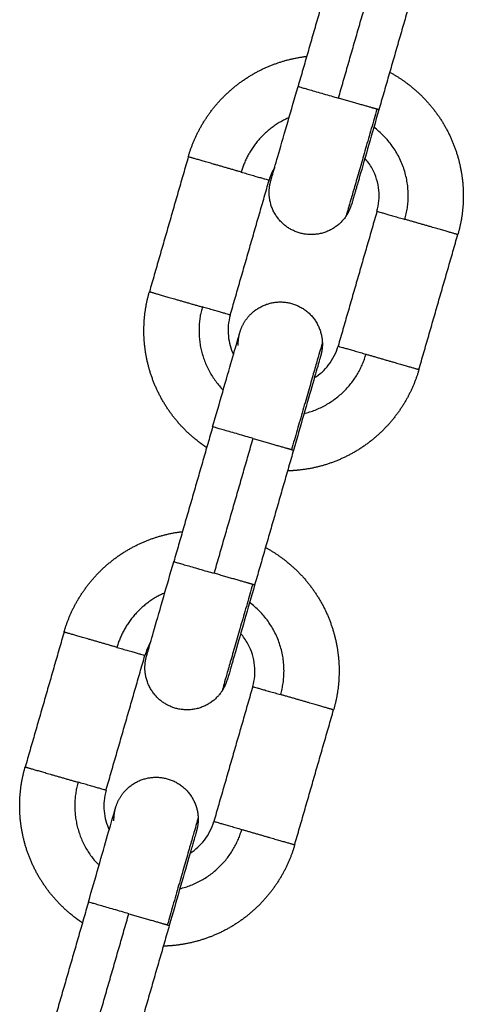
# Model space of a CAD drawing. Units: millimetres. Extents: x 101.3 to 113.2, y 1463 to 1475.7.
# Drawn here: x 105.7 to 105.8, y 1472.6 to 1472.7 of the extents above; entities that cross this region are included whole.
import ezdxf

# ---------------------------------------------------------------- set-up
doc = ezdxf.new("R2010")
doc.units = ezdxf.units.MM

# ---------------------------------------------------------------- blocks, each defined once
blk = doc.blocks.new('g404 opsi')
for points, degree in [([(13.225118, 4.537965), (13.223732, 4.533161), (13.222347, 4.528357)], 2), ([(13.225229, 4.527525), (13.226615, 4.532329), (13.228, 4.537134)], 2), ([(13.230883, 4.536302), (13.229497, 4.531498), (13.228112, 4.526694)], 2), ([(13.214523, 4.523339), (13.213137, 4.518535), (13.211752, 4.513731)], 2), ([(13.220687, 4.522602), (13.220516, 4.522312), (13.220381, 4.522001), (13.220288, 4.521677)], 3), ([(13.217517, 4.512068), (13.218902, 4.516872), (13.220288, 4.521677)], 2), ([(13.227974, 4.51946), (13.226589, 4.514655), (13.225203, 4.509851)], 2), ([(13.230968, 4.508189), (13.232354, 4.512993), (13.233739, 4.517797)], 2), ([(13.216261, 4.504104), (13.214875, 4.4993), (13.213489, 4.494496)], 2), ([(13.216372, 4.493665), (13.217758, 4.498469), (13.219143, 4.503273)], 2), ([(13.222026, 4.502442), (13.22064, 4.497637), (13.219255, 4.492833)], 2), ([(13.205666, 4.489479), (13.20428, 4.484674), (13.202895, 4.47987)], 2), ([(13.21183, 4.488742), (13.211659, 4.488452), (13.211524, 4.488141), (13.211431, 4.487816)], 3), ([(13.20866, 4.478208), (13.210045, 4.483012), (13.211431, 4.487816)], 2), ([(13.219117, 4.485599), (13.217732, 4.480795), (13.216346, 4.475991)], 2), ([(13.222111, 4.474328), (13.223497, 4.479132), (13.224882, 4.483936)], 2), ([(13.209343, 4.47697), (13.209343, 4.47697), (13.209343, 4.47697), (13.209343, 4.47697)], 3), ([(13.207404, 4.470244), (13.206018, 4.46544), (13.204632, 4.460635)], 2), ([(13.207515, 4.459804), (13.208901, 4.464608), (13.210286, 4.469412)], 2), ([(13.213169, 4.468581), (13.211783, 4.463777), (13.210397, 4.458973)], 2)]:
    blk.add_open_spline(points, degree=degree)
for points, weights, knots in [([(13.214523, 4.523339), (13.215051, 4.525172), (13.216217, 4.526681), (13.217483, 4.52832), (13.219296, 4.529322), (13.221015, 4.530271), (13.222965, 4.5305)], [0.902750339224, 0.836647976064, 0.803596794484, 0.770545612904, 0.770545612904, 0.770545612904, 0.800243409519], [0, 0, 0, 3.791949, 3.791949, 7.90479, 7.90479, 11.803407, 11.803407, 11.803407]), ([(13.228883, 4.529367), (13.2296, 4.52898), (13.230244, 4.528482), (13.231883, 4.527216), (13.232885, 4.525403), (13.233886, 4.52359), (13.234085, 4.521528), (13.234268, 4.51963), (13.233739, 4.517797)], [0.836942975374, 0.817391224048, 0.803596794484, 0.770545612904, 0.770545612904, 0.770545612904, 0.803596794484, 0.836647976064, 0.902750339224], [18.0189, 18.0189, 18.0189, 19.601529, 19.601529, 23.714371, 23.714371, 27.827212, 27.827212, 31.619161, 31.619161, 31.619161]), ([(13.218296, 4.522251), (13.216899, 4.522654), (13.215711, 4.522996), (13.214523, 4.523339), (13.214523, 4.523339)], [1, 0.891006524188, 1, 0.891006524188, 1], [0, 0, 0, 3.057153, 3.057153, 6.114305, 6.114305, 6.114305]), ([(13.225774, 4.519118), (13.225077, 4.518089), (13.223857, 4.517854), (13.222637, 4.517618), (13.221608, 4.518315), (13.220579, 4.519011), (13.220344, 4.520231), (13.220207, 4.520939), (13.220407, 4.521631)], [1, 0.853553390593, 0.853553390593, 0.853553390593, 1, 0.853553390593, 0.853553390593, 0.853553390593, 0.902750339224], [0, 0, 0, 2.485281, 2.485281, 4.970563, 4.970563, 7.455844, 7.455844, 8.896317, 8.896317, 8.896317]), ([(13.233739, 4.517797), (13.233739, 4.517797), (13.232551, 4.51814), (13.231363, 4.518482), (13.229966, 4.518885)], [1, 0.891006524188, 1, 0.891006524188, 1], [0, 0, 0, 3.057153, 3.057153, 6.114305, 6.114305, 6.114305]), ([(13.215834, 4.502625), (13.215533, 4.502825), (13.215247, 4.503046), (13.213608, 4.504312), (13.212606, 4.506125), (13.211605, 4.507938), (13.211406, 4.509999), (13.211223, 4.511898), (13.211752, 4.513731)], [0.816831832858, 0.809658453, 0.803596794484, 0.770545612904, 0.770545612904, 0.770545612904, 0.803596794484, 0.836647976064, 0.902750339224], [18.906078, 18.906078, 18.906078, 19.601529, 19.601529, 23.714371, 23.714371, 27.827212, 27.827212, 31.619161, 31.619161, 31.619161]), ([(13.211752, 4.513731), (13.211752, 4.513731), (13.21294, 4.513388), (13.214128, 4.513045), (13.215525, 4.512643)], [1, 0.891006524188, 1, 0.891006524188, 1], [0, 0, 0, 3.057153, 3.057153, 6.114305, 6.114305, 6.114305]), ([(13.2182, 4.51083), (13.2184, 4.511522), (13.218892, 4.512048), (13.219741, 4.512956), (13.220983, 4.512997), (13.222225, 4.513039), (13.223132, 4.51219), (13.22404, 4.511341), (13.224081, 4.510099)], [0.902749860754, 0.853553390593, 0.853553390593, 0.853553390593, 1, 0.853553390593, 0.853553390593, 0.853553390593, 1], [0.000007, 0.000007, 0.000007, 1.440473, 1.440473, 3.925754, 3.925754, 6.411035, 6.411035, 8.896317, 8.896317, 8.896317]), ([(13.227195, 4.509277), (13.228592, 4.508874), (13.22978, 4.508531), (13.230968, 4.508189), (13.230968, 4.508189)], [1, 0.891006524188, 1, 0.891006524188, 1], [0, 0, 0, 3.057153, 3.057153, 6.114305, 6.114305, 6.114305]), ([(13.230968, 4.508189), (13.23044, 4.506356), (13.229274, 4.504846), (13.228008, 4.503207), (13.226195, 4.502206), (13.224382, 4.501205), (13.22232, 4.501006), (13.22196, 4.500971), (13.221599, 4.500963)], [0.902750339224, 0.836647976064, 0.803596794484, 0.770545612904, 0.770545612904, 0.770545612904, 0.803596794484, 0.809658453, 0.816831832858], [0, 0, 0, 3.791949, 3.791949, 7.90479, 7.90479, 12.017632, 12.017632, 12.713083, 12.713083, 12.713083]), ([(13.205666, 4.489479), (13.206194, 4.491311), (13.20736, 4.492821), (13.208626, 4.49446), (13.210439, 4.495461), (13.212158, 4.49641), (13.214108, 4.496639)], [0.902750339224, 0.836647976064, 0.803596794484, 0.770545612904, 0.770545612904, 0.770545612904, 0.800243436666], [0, 0, 0, 3.791949, 3.791949, 7.90479, 7.90479, 11.803409, 11.803409, 11.803409]), ([(13.220026, 4.495507), (13.220742, 4.495119), (13.221387, 4.494621), (13.223026, 4.493355), (13.224028, 4.491542), (13.225029, 4.489729), (13.225228, 4.487668), (13.225411, 4.485769), (13.224882, 4.483936)], [0.836942975374, 0.817391224048, 0.803596794484, 0.770545612904, 0.770545612904, 0.770545612904, 0.803596794484, 0.836647976064, 0.902750339224], [18.0189, 18.0189, 18.0189, 19.601529, 19.601529, 23.714371, 23.714371, 27.827212, 27.827212, 31.619161, 31.619161, 31.619161]), ([(13.209439, 4.48839), (13.208042, 4.488793), (13.206854, 4.489136), (13.205666, 4.489479), (13.205666, 4.489479)], [1, 0.891006524188, 1, 0.891006524188, 1], [0, 0, 0, 3.057153, 3.057153, 6.114305, 6.114305, 6.114305]), ([(13.216917, 4.485257), (13.21622, 4.484228), (13.215, 4.483993), (13.21378, 4.483758), (13.212751, 4.484454), (13.211722, 4.485151), (13.211486, 4.486371), (13.21135, 4.487078), (13.21155, 4.48777)], [1, 0.853553390593, 0.853553390593, 0.853553390593, 1, 0.853553390593, 0.853553390593, 0.853553390593, 0.902750339224], [0, 0, 0, 2.485281, 2.485281, 4.970563, 4.970563, 7.455844, 7.455844, 8.896317, 8.896317, 8.896317]), ([(13.224882, 4.483936), (13.224882, 4.483936), (13.223694, 4.484279), (13.222506, 4.484622), (13.221109, 4.485025)], [1, 0.891006524188, 1, 0.891006524188, 1], [0, 0, 0, 3.057153, 3.057153, 6.114305, 6.114305, 6.114305]), ([(13.206977, 4.468765), (13.206676, 4.468964), (13.20639, 4.469185), (13.204751, 4.470451), (13.203749, 4.472264), (13.202748, 4.474077), (13.202549, 4.476139), (13.202366, 4.478037), (13.202895, 4.47987)], [0.816831866288, 0.809658467125, 0.803596794484, 0.770545612904, 0.770545612904, 0.770545612904, 0.803596794484, 0.836647976064, 0.902750339224], [18.906076, 18.906076, 18.906076, 19.601529, 19.601529, 23.714371, 23.714371, 27.827212, 27.827212, 31.619161, 31.619161, 31.619161]), ([(13.202895, 4.47987), (13.202895, 4.47987), (13.204083, 4.479528), (13.205271, 4.479185), (13.206668, 4.478782)], [1, 0.891006524188, 1, 0.891006524188, 1], [0, 0, 0, 3.057153, 3.057153, 6.114305, 6.114305, 6.114305]), ([(13.209343, 4.47697), (13.209543, 4.477662), (13.210035, 4.478188), (13.210884, 4.479095), (13.212126, 4.479137), (13.213368, 4.479178), (13.214275, 4.478329), (13.215183, 4.47748), (13.215224, 4.476238)], [0.902750339224, 0.853553390593, 0.853553390593, 0.853553390593, 1, 0.853553390593, 0.853553390593, 0.853553390593, 1], [0, 0, 0, 1.440473, 1.440473, 3.925754, 3.925754, 6.411035, 6.411035, 8.896317, 8.896317, 8.896317]), ([(13.218338, 4.475416), (13.219735, 4.475013), (13.220923, 4.474671), (13.222111, 4.474328), (13.222111, 4.474328)], [1, 0.891006524188, 1, 0.891006524188, 1], [0, 0, 0, 3.057153, 3.057153, 6.114305, 6.114305, 6.114305]), ([(13.222111, 4.474328), (13.221583, 4.472495), (13.220417, 4.470986), (13.219151, 4.469347), (13.217338, 4.468345), (13.215525, 4.467344), (13.213463, 4.467145), (13.213103, 4.467111), (13.212742, 4.467102)], [0.902750339224, 0.836647976064, 0.803596794484, 0.770545612904, 0.770545612904, 0.770545612904, 0.803596794484, 0.809658448255, 0.816831821628], [0, 0, 0, 3.791949, 3.791949, 7.90479, 7.90479, 12.017632, 12.017632, 12.713083, 12.713083, 12.713083])]:
    blk.add_rational_spline(points, weights, degree=2, knots=knots)
for points, knots in [([(13.220407, 4.521631), (13.220407, 4.521631), (13.220407, 4.521631), (13.220407, 4.521631), (13.220407, 4.521631), (13.220407, 4.521631), (13.220407, 4.521631), (13.220407, 4.521631), (13.220407, 4.521631), (13.220407, 4.521632), (13.220407, 4.521633), (13.220408, 4.521636), (13.220409, 4.521639), (13.220413, 4.521651), (13.220416, 4.521663), (13.220426, 4.521696), (13.220432, 4.521718), (13.220462, 4.521822), (13.220497, 4.521943), (13.22064, 4.522441), (13.220787, 4.522951), (13.220975, 4.523601), (13.221162, 4.52425), (13.221386, 4.525026), (13.22186, 4.526669), (13.222102, 4.527509), (13.222347, 4.528357)], [0, 0, 0, 0, 0.0098, 0.0098, 0.022866, 0.022866, 0.049, 0.049, 0.101266, 0.101266, 0.205798, 0.205798, 0.414879, 0.414879, 0.84275, 0.84275, 1.279825, 1.279825, 2.642047, 2.642047, 5.519978, 5.519978, 5.519978, 8.397746, 8.397746, 11.053331, 11.053331, 11.053331, 11.053331]), ([(13.228112, 4.526694), (13.227867, 4.525846), (13.227625, 4.525006), (13.227151, 4.523364), (13.226927, 4.522588), (13.22674, 4.521938), (13.226709, 4.521832), (13.226679, 4.521727), (13.226649, 4.521621), (13.226621, 4.521524), (13.226593, 4.521427), (13.226564, 4.52133), (13.226539, 4.521241), (13.226513, 4.521153), (13.226488, 4.521064), (13.226465, 4.520985), (13.226442, 4.520906), (13.22642, 4.520827), (13.2264, 4.520758), (13.22638, 4.520688), (13.22636, 4.520619), (13.226342, 4.520559), (13.226325, 4.5205), (13.226308, 4.52044), (13.226294, 4.520391), (13.226279, 4.520341), (13.226265, 4.520291), (13.226253, 4.520251), (13.226242, 4.520211), (13.22623, 4.520171), (13.226222, 4.520141), (13.226213, 4.520111), (13.226204, 4.52008), (13.226198, 4.520059), (13.226192, 4.520038), (13.226186, 4.520017), (13.226182, 4.520005), (13.226179, 4.519992), (13.226175, 4.51998), (13.226174, 4.519976), (13.226173, 4.519972), (13.226172, 4.519968)], [0, 0, 0, 0, 2.655585, 2.655585, 5.533353, 5.533353, 5.533353, 6.533353, 6.533353, 6.533353, 7.533353, 7.533353, 7.533353, 8.533353, 8.533353, 8.533353, 9.533353, 9.533353, 9.533353, 10.533353, 10.533353, 10.533353, 11.533353, 11.533353, 11.533353, 12.533353, 12.533353, 12.533353, 13.533353, 13.533353, 13.533353, 14.533353, 14.533353, 14.533353, 15.533353, 15.533353, 15.533353, 16.533353, 16.533353, 16.533353, 17.533353, 17.533353, 17.533353, 17.533353]), ([(13.227974, 4.51946), (13.228114, 4.519944), (13.228161, 4.52045), (13.22806, 4.521496), (13.227897, 4.522024), (13.227633, 4.522502), (13.227487, 4.522765), (13.227313, 4.52301), (13.227114, 4.523234)], [0, 0, 0, 0, 1.517477, 1.517477, 3.161916, 3.161916, 3.161916, 4.066701, 4.066701, 4.066701, 4.066701]), ([(13.217517, 4.512068), (13.217377, 4.511584), (13.21733, 4.511077), (13.217423, 4.510115), (13.217547, 4.509666), (13.217744, 4.509249)], [0, 0, 0, 0, 1.517477, 1.517477, 2.910158, 2.910158, 2.910158, 2.910158]), ([(13.216261, 4.504104), (13.216505, 4.504952), (13.216747, 4.505792), (13.217221, 4.507434), (13.217445, 4.50821), (13.217632, 4.50886), (13.21782, 4.50951), (13.217967, 4.51002), (13.21811, 4.510518), (13.218145, 4.510639), (13.218175, 4.510743), (13.218181, 4.510764), (13.218191, 4.510798), (13.218195, 4.51081), (13.218198, 4.510822), (13.218199, 4.510825), (13.2182, 4.510828), (13.2182, 4.510829), (13.2182, 4.51083), (13.2182, 4.51083), (13.2182, 4.51083), (13.2182, 4.51083), (13.2182, 4.51083), (13.2182, 4.51083), (13.2182, 4.51083), (13.2182, 4.51083), (13.2182, 4.51083)], [0, 0, 0, 0, 2.655585, 2.655585, 5.533353, 5.533353, 5.533353, 8.416183, 8.416183, 9.780724, 9.780724, 10.218544, 10.218544, 10.647144, 10.647144, 10.85658, 10.85658, 10.961295, 10.961295, 11.013655, 11.013655, 11.039835, 11.039835, 11.052925, 11.052925, 11.053264, 11.053264, 11.053264, 11.053264]), ([(13.223509, 4.507586), (13.223899, 4.507834), (13.224243, 4.508148), (13.224834, 4.508913), (13.225064, 4.509367), (13.225203, 4.509851)], [9.737506, 9.737506, 9.737506, 9.737506, 11.130187, 11.130187, 12.647664, 12.647664, 12.647664, 12.647664]), ([(13.223965, 4.509168), (13.223965, 4.509168), (13.223965, 4.509167), (13.223965, 4.509167), (13.223965, 4.509167), (13.223965, 4.509167), (13.223965, 4.509167), (13.223965, 4.509166), (13.223965, 4.509166), (13.223964, 4.509163), (13.223963, 4.50916), (13.22396, 4.509147), (13.223956, 4.509135), (13.223946, 4.509102), (13.22394, 4.509081), (13.22391, 4.508976), (13.223875, 4.508855), (13.223732, 4.508357), (13.223585, 4.507847), (13.223397, 4.507198), (13.22321, 4.506548), (13.222986, 4.505772), (13.222512, 4.504129), (13.22227, 4.503289), (13.222026, 4.502442)], [0.000134, 0.000134, 0.000134, 0.000134, 0.000809, 0.000809, 0.027047, 0.027047, 0.079523, 0.079523, 0.184475, 0.184475, 0.394394, 0.394394, 0.823982, 0.823982, 1.262812, 1.262812, 2.6305, 2.6305, 5.51998, 5.51998, 5.51998, 8.397748, 8.397748, 11.053333, 11.053333, 11.053333, 11.053333]), ([(13.21155, 4.48777), (13.21155, 4.48777), (13.21155, 4.48777), (13.21155, 4.48777), (13.21155, 4.48777), (13.21155, 4.48777), (13.21155, 4.48777), (13.21155, 4.48777), (13.21155, 4.487771), (13.21155, 4.487771), (13.21155, 4.487772), (13.211551, 4.487775), (13.211552, 4.487778), (13.211556, 4.48779), (13.211559, 4.487802), (13.211569, 4.487836), (13.211575, 4.487857), (13.211605, 4.487962), (13.21164, 4.488082), (13.211783, 4.48858), (13.21193, 4.48909), (13.212118, 4.48974), (13.212305, 4.49039), (13.212529, 4.491166), (13.213003, 4.492808), (13.213245, 4.493649), (13.213489, 4.494496)], [0, 0, 0, 0, 0.0098, 0.0098, 0.022866, 0.022866, 0.049, 0.049, 0.101266, 0.101266, 0.205798, 0.205798, 0.414879, 0.414879, 0.84275, 0.84275, 1.279825, 1.279825, 2.642047, 2.642047, 5.519978, 5.519978, 5.519978, 8.397746, 8.397746, 11.053331, 11.053331, 11.053331, 11.053331]), ([(13.219255, 4.492833), (13.21901, 4.491986), (13.218768, 4.491146), (13.218294, 4.489503), (13.21807, 4.488727), (13.217883, 4.488077), (13.217852, 4.487972), (13.217822, 4.487866), (13.217792, 4.487761), (13.217764, 4.487663), (13.217735, 4.487566), (13.217707, 4.487469), (13.217682, 4.487381), (13.217656, 4.487292), (13.217631, 4.487204), (13.217608, 4.487125), (13.217585, 4.487046), (13.217563, 4.486967), (13.217543, 4.486897), (13.217523, 4.486828), (13.217502, 4.486758), (13.217485, 4.486699), (13.217468, 4.486639), (13.217451, 4.48658), (13.217437, 4.48653), (13.217422, 4.48648), (13.217408, 4.486431), (13.217396, 4.486391), (13.217385, 4.486351), (13.217373, 4.486311), (13.217365, 4.48628), (13.217356, 4.48625), (13.217347, 4.48622), (13.217341, 4.486199), (13.217335, 4.486177), (13.217329, 4.486156), (13.217325, 4.486144), (13.217322, 4.486132), (13.217318, 4.486119), (13.217317, 4.486115), (13.217316, 4.486111), (13.217315, 4.486107)], [0, 0, 0, 0, 2.655585, 2.655585, 5.533353, 5.533353, 5.533353, 6.533353, 6.533353, 6.533353, 7.533353, 7.533353, 7.533353, 8.533353, 8.533353, 8.533353, 9.533353, 9.533353, 9.533353, 10.533353, 10.533353, 10.533353, 11.533353, 11.533353, 11.533353, 12.533353, 12.533353, 12.533353, 13.533353, 13.533353, 13.533353, 14.533353, 14.533353, 14.533353, 15.533353, 15.533353, 15.533353, 16.533353, 16.533353, 16.533353, 17.533353, 17.533353, 17.533353, 17.533353]), ([(13.219117, 4.485599), (13.219257, 4.486083), (13.219304, 4.48659), (13.219203, 4.487635), (13.21904, 4.488163), (13.218775, 4.488641), (13.21863, 4.488905), (13.218456, 4.48915), (13.218257, 4.489373)], [0, 0, 0, 0, 1.517477, 1.517477, 3.161916, 3.161916, 3.161916, 4.066701, 4.066701, 4.066701, 4.066701]), ([(13.20866, 4.478208), (13.20852, 4.477723), (13.208473, 4.477217), (13.208566, 4.476254), (13.20869, 4.475806), (13.208887, 4.475388)], [0, 0, 0, 0, 1.517477, 1.517477, 2.910158, 2.910158, 2.910158, 2.910158]), ([(13.207404, 4.470244), (13.207648, 4.471091), (13.20789, 4.471931), (13.208364, 4.473574), (13.208588, 4.47435), (13.208775, 4.475), (13.208963, 4.475649), (13.20911, 4.476159), (13.209253, 4.476657), (13.209288, 4.476778), (13.209318, 4.476883), (13.209324, 4.476904), (13.209334, 4.476937), (13.209338, 4.476949), (13.209341, 4.476962), (13.209342, 4.476965), (13.209343, 4.476968), (13.209343, 4.476968), (13.209343, 4.476969), (13.209343, 4.476969), (13.209343, 4.476969), (13.209343, 4.47697), (13.209343, 4.47697), (13.209343, 4.47697), (13.209343, 4.47697)], [0, 0, 0, 0, 2.655585, 2.655585, 5.533353, 5.533353, 5.533353, 8.409574, 8.409574, 9.770986, 9.770986, 10.207802, 10.207802, 10.635419, 10.635419, 10.844375, 10.844375, 10.94885, 10.94885, 11.00109, 11.00109, 11.02721, 11.02721, 11.040271, 11.040271, 11.040271, 11.040271]), ([(13.214652, 4.473726), (13.215042, 4.473974), (13.215386, 4.474288), (13.215977, 4.475053), (13.216207, 4.475506), (13.216346, 4.475991)], [9.737508, 9.737508, 9.737508, 9.737508, 11.130187, 11.130187, 12.647664, 12.647664, 12.647664, 12.647664]), ([(13.215108, 4.475307), (13.215108, 4.475307), (13.215108, 4.475307), (13.215108, 4.475307), (13.215108, 4.475307), (13.215108, 4.475307), (13.215108, 4.475307), (13.215108, 4.475307), (13.215108, 4.475306), (13.215108, 4.475306), (13.215108, 4.475305), (13.215107, 4.475302), (13.215106, 4.475299), (13.215103, 4.475287), (13.215099, 4.475275), (13.215089, 4.475241), (13.215083, 4.47522), (13.215053, 4.475115), (13.215018, 4.474995), (13.214875, 4.474496), (13.214728, 4.473987), (13.21454, 4.473337), (13.214353, 4.472687), (13.214129, 4.471911), (13.213655, 4.470268), (13.213413, 4.469428), (13.213169, 4.468581)], [0.000204, 0.000204, 0.000204, 0.000204, 0.001251, 0.001251, 0.014338, 0.014338, 0.040511, 0.040511, 0.092859, 0.092859, 0.197553, 0.197553, 0.406958, 0.406958, 0.835493, 0.835493, 1.273247, 1.273247, 2.637582, 2.637582, 5.519978, 5.519978, 5.519978, 8.397746, 8.397746, 11.053331, 11.053331, 11.053331, 11.053331])]:
    blk.add_open_spline(points, degree=3, knots=knots)
for points, weights in [([(13.222347, 4.528357), (13.222347, 4.528357), (13.225229, 4.527525)], [1, 0.707106781186, 1]), ([(13.22797, 4.526735), (13.227323, 4.526921), (13.225229, 4.527525)], [1, 0.809016994376, 1]), ([(13.22797, 4.526735), (13.225774, 4.519118), (13.225774, 4.519118)], [1, 0.707106781187, 1]), ([(13.228112, 4.526694), (13.228112, 4.526694), (13.22797, 4.526735)], [0.95135967021, 0.9633681757, 1]), ([(13.221706, 4.526136), (13.219087, 4.524995), (13.218296, 4.522251)], [0.855435680406, 0.836950530567, 1]), ([(13.229966, 4.518885), (13.231134, 4.522933), (13.227751, 4.525444)], [1, 0.776799469582, 0.893780777314]), ([(13.218296, 4.522251), (13.220288, 4.521677), (13.220288, 4.521677)], [1, 0.809016994375, 1]), ([(13.225774, 4.519118), (13.22604, 4.519511), (13.226172, 4.519968)], [1, 0.938434049875, 0.902750339224]), ([(13.227974, 4.51946), (13.227974, 4.51946), (13.229966, 4.518885)], [1, 0.809016994375, 1]), ([(13.215525, 4.512643), (13.214545, 4.509247), (13.217014, 4.506718)], [1, 0.805761814629, 0.869149755319]), ([(13.217517, 4.512068), (13.217517, 4.512068), (13.215525, 4.512643)], [1, 0.809016994375, 1]), ([(13.218085, 4.509899), (13.218069, 4.510373), (13.2182, 4.510829)], [1, 0.938482530829, 0.902806554531]), ([(13.224081, 4.510099), (13.224081, 4.510099), (13.221885, 4.502482)], [1, 0.707106781187, 1]), ([(13.224081, 4.510099), (13.224097, 4.509624), (13.223965, 4.509168)], [1, 0.938434452253, 0.902750805663]), ([(13.225203, 4.509851), (13.225203, 4.509851), (13.227195, 4.509277)], [1, 0.809016994375, 1]), ([(13.222779, 4.505055), (13.226216, 4.505881), (13.227195, 4.509277)], [0.869149708435, 0.805761886462, 1]), ([(13.219143, 4.503273), (13.216261, 4.504104), (13.216261, 4.504104)], [1, 0.707106781187, 1]), ([(13.219143, 4.503273), (13.221237, 4.502669), (13.221885, 4.502482)], [1, 0.809016994376, 1]), ([(13.221885, 4.502482), (13.222026, 4.502442), (13.222026, 4.502442)], [1, 0.9633681757, 0.95135967021]), ([(13.213489, 4.494496), (13.213489, 4.494496), (13.216372, 4.493665)], [1, 0.707106781186, 1]), ([(13.219113, 4.492874), (13.218466, 4.493061), (13.216372, 4.493665)], [1, 0.809016994376, 1]), ([(13.219113, 4.492874), (13.216917, 4.485257), (13.216917, 4.485257)], [1, 0.707106781187, 1]), ([(13.219255, 4.492833), (13.219255, 4.492833), (13.219113, 4.492874)], [0.95135967021, 0.9633681757, 1]), ([(13.212849, 4.492275), (13.21023, 4.491135), (13.209439, 4.48839)], [0.855435699093, 0.836950448153, 1]), ([(13.221109, 4.485025), (13.222277, 4.489072), (13.218894, 4.491584)], [1, 0.776799469582, 0.893780777314]), ([(13.209439, 4.48839), (13.211431, 4.487816), (13.211431, 4.487816)], [1, 0.809016994375, 1]), ([(13.216917, 4.485257), (13.217183, 4.485651), (13.217315, 4.486107)], [1, 0.938434049875, 0.902750339224]), ([(13.219117, 4.485599), (13.219117, 4.485599), (13.221109, 4.485025)], [1, 0.809016994375, 1]), ([(13.206668, 4.478782), (13.205688, 4.475386), (13.208157, 4.472857)], [1, 0.805761876994, 0.869149714615]), ([(13.20866, 4.478208), (13.20866, 4.478208), (13.206668, 4.478782)], [1, 0.809016994375, 1]), ([(13.209227, 4.476038), (13.209212, 4.476513), (13.209343, 4.476969)], [1, 0.938482479544, 0.902806495047]), ([(13.215224, 4.476238), (13.215224, 4.476238), (13.213028, 4.468622)], [1, 0.707106781187, 1]), ([(13.215224, 4.476238), (13.21524, 4.475763), (13.215108, 4.475307)], [1, 0.938434452253, 0.902750805663]), ([(13.216346, 4.475991), (13.216346, 4.475991), (13.218338, 4.475416)], [1, 0.809016994375, 1]), ([(13.213922, 4.471194), (13.217359, 4.47202), (13.218338, 4.475416)], [0.869149664927, 0.805761953123, 1]), ([(13.210286, 4.469412), (13.207404, 4.470244), (13.207404, 4.470244)], [1, 0.707106781187, 1]), ([(13.210286, 4.469412), (13.21238, 4.468808), (13.213028, 4.468622)], [1, 0.809016994376, 1]), ([(13.213028, 4.468622), (13.213169, 4.468581), (13.213169, 4.468581)], [1, 0.9633681757, 0.95135967021])]:
    blk.add_rational_spline(points, weights, degree=2)

msp = doc.modelspace()

# ---------------------------------------------------------------- block references
msp.add_blockref('g404 opsi', (92.53292, 1468.175079))

doc.saveas('drawing.dxf')
